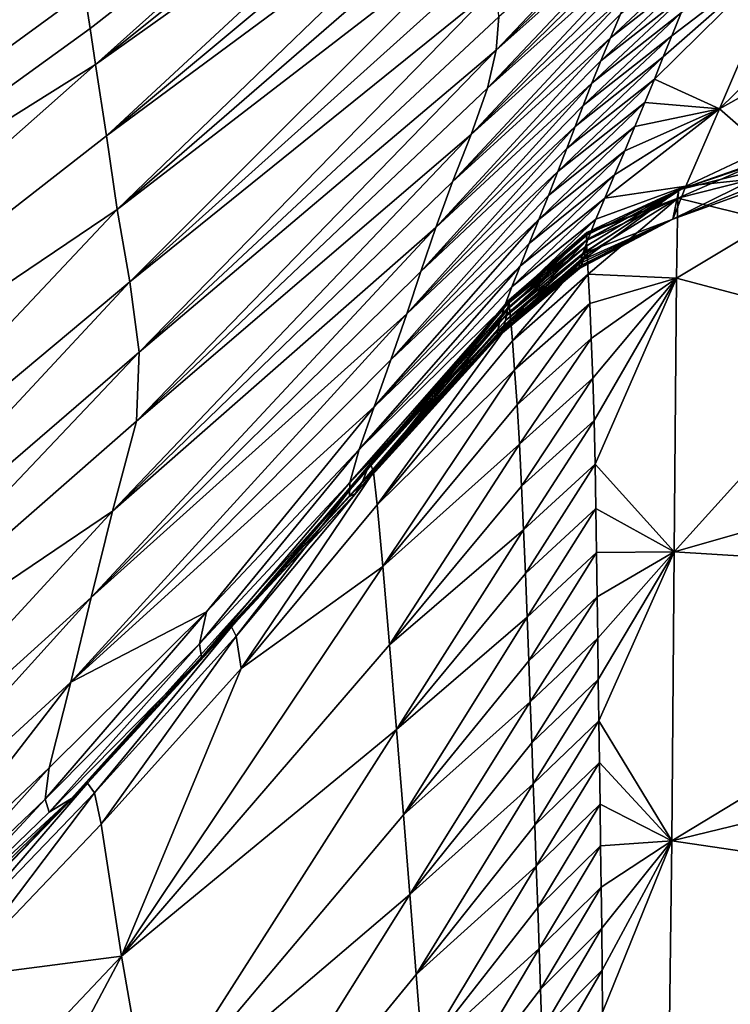
# Model space of a CAD drawing. Units: metres. Extents: x -9.07 to -3.53, y -3.12 to 2.83.
# Drawn here: x -5.65 to -5.57, y -1.65 to -1.54 of the extents above; entities that cross this region are included whole.
import ezdxf

# ---------------------------------------------------------------- set-up
doc = ezdxf.new("R2010")
doc.units = ezdxf.units.M
doc.linetypes.add('AUSGEZOGEN', pattern=[0])
doc.layers.add('_59797', color=7, linetype='Continuous')
doc.layers.add('Standard', color=7, linetype='AUSGEZOGEN', lineweight=25)

msp = doc.modelspace()

# ---------------------------------------------------------------- linework, layer by layer
at = {"layer": '_59797', "color": 35, "linetype": 'AUSGEZOGEN', "lineweight": 25}
for points in [[(-5.59869, -1.5061, 0.4), (-5.59671, -1.50432, 0.39923), (-5.64123, -1.53448, 0.38379), (-5.64058, -1.53878, 0.4)], [(-5.59869, -1.5061, 0.4), (-5.63993, -1.54302, 0.4064), (-5.59624, -1.50803, 0.40614), (-5.59669, -1.5045, 0.4)], [(-5.69026, -1.55019, 0.32071), (-5.64549, -1.5065, 0.28821), (-5.69237, -1.53733, 0.28884)], [(-5.69026, -1.55019, 0.32071), (-5.64383, -1.51866, 0.31996), (-5.64549, -1.5065, 0.28821)], [(-5.63993, -1.54302, 0.4064), (-5.59869, -1.5061, 0.4), (-5.64058, -1.53878, 0.4)], [(-5.63993, -1.54302, 0.4064), (-5.59578, -1.51165, 0.41259), (-5.59624, -1.50803, 0.40614)], [(-5.63864, -1.55135, 0.41931), (-5.59578, -1.51165, 0.41259), (-5.63993, -1.54302, 0.4064)], [(-5.59578, -1.51165, 0.41259), (-5.63864, -1.55135, 0.41931), (-5.59533, -1.51525, 0.41904)], [(-5.63864, -1.55135, 0.41931), (-5.59489, -1.519, 0.42568), (-5.59533, -1.51525, 0.41904)], [(-5.69026, -1.55019, 0.32071), (-5.64249, -1.52638, 0.35199), (-5.64383, -1.51866, 0.31996)], [(-5.6374, -1.56, 0.43258), (-5.59489, -1.519, 0.42568), (-5.63864, -1.55135, 0.41931)], [(-5.59489, -1.519, 0.42568), (-5.6374, -1.56, 0.43258), (-5.59447, -1.52278, 0.43231)], [(-5.572, -1.51929, 0.46117), (-5.59293, -1.54134, 0.4644), (-5.57235, -1.52132, 0.46429)], [(-5.59293, -1.54134, 0.4644), (-5.572, -1.51929, 0.46117), (-5.59264, -1.53742, 0.45817)], [(-5.59293, -1.54134, 0.4644), (-5.5729, -1.52351, 0.46739), (-5.57235, -1.52132, 0.46429)], [(-5.6374, -1.56, 0.43258), (-5.59397, -1.52653, 0.43896), (-5.59447, -1.52278, 0.43231)], [(-5.5729, -1.52351, 0.46739), (-5.59396, -1.54576, 0.47058), (-5.57366, -1.52587, 0.47047)], [(-5.59396, -1.54576, 0.47058), (-5.5729, -1.52351, 0.46739), (-5.59293, -1.54134, 0.4644)], [(-5.64249, -1.52638, 0.35199), (-5.73273, -1.60117, 0.38552), (-5.64123, -1.53448, 0.38379)], [(-5.69026, -1.55019, 0.32071), (-5.73273, -1.60117, 0.38552), (-5.64249, -1.52638, 0.35199)], [(-5.63592, -1.56851, 0.44593), (-5.59397, -1.52653, 0.43896), (-5.6374, -1.56, 0.43258)], [(-5.59397, -1.52653, 0.43896), (-5.63592, -1.56851, 0.44593), (-5.59337, -1.53022, 0.44565)], [(-5.59396, -1.54576, 0.47058), (-5.57471, -1.52859, 0.47374), (-5.57366, -1.52587, 0.47047)], [(-5.55856, -1.52912, 0.49026), (-5.56675, -1.5482, 0.51139), (-5.54494, -1.52685, 0.49303)], [(-5.54862, -1.53808, 0.50561), (-5.54494, -1.52685, 0.49303), (-5.56675, -1.5482, 0.51139)], [(-5.57471, -1.52859, 0.47374), (-5.59589, -1.5512, 0.47712), (-5.5759, -1.53143, 0.47699)], [(-5.59589, -1.5512, 0.47712), (-5.57471, -1.52859, 0.47374), (-5.59396, -1.54576, 0.47058)], [(-5.57954, -1.53987, 0.48672), (-5.56891, -1.53157, 0.48648), (-5.56766, -1.52877, 0.48324)], [(-5.57954, -1.53987, 0.48672), (-5.56766, -1.52877, 0.48324), (-5.57837, -1.53711, 0.48347)], [(-5.55856, -1.52912, 0.49026), (-5.57438, -1.54472, 0.50235), (-5.56675, -1.5482, 0.51139)], [(-5.57438, -1.54472, 0.50235), (-5.55856, -1.52912, 0.49026), (-5.57333, -1.54212, 0.49935)], [(-5.57333, -1.54212, 0.49935), (-5.55856, -1.52912, 0.49026), (-5.57232, -1.53963, 0.49633)], [(-5.57232, -1.53963, 0.49633), (-5.55856, -1.52912, 0.49026), (-5.57123, -1.53696, 0.49303)], [(-5.63592, -1.56851, 0.44593), (-5.59287, -1.53374, 0.45193), (-5.59337, -1.53022, 0.44565)], [(-5.59589, -1.5512, 0.47712), (-5.57715, -1.53429, 0.48023), (-5.5759, -1.53143, 0.47699)], [(-5.58066, -1.54256, 0.48999), (-5.5701, -1.53429, 0.48975), (-5.56891, -1.53157, 0.48648)], [(-5.58066, -1.54256, 0.48999), (-5.56891, -1.53157, 0.48648), (-5.57954, -1.53987, 0.48672)], [(-5.73273, -1.60117, 0.38552), (-5.68863, -1.57354, 0.4), (-5.64058, -1.53878, 0.4), (-5.64123, -1.53448, 0.38379)], [(-5.63484, -1.57675, 0.45844), (-5.59287, -1.53374, 0.45193), (-5.63592, -1.56851, 0.44593)], [(-5.59287, -1.53374, 0.45193), (-5.63484, -1.57675, 0.45844), (-5.59264, -1.53742, 0.45817)], [(-5.57715, -1.53429, 0.48023), (-5.59805, -1.55676, 0.48363), (-5.57837, -1.53711, 0.48347)], [(-5.59805, -1.55676, 0.48363), (-5.57715, -1.53429, 0.48023), (-5.59589, -1.5512, 0.47712)], [(-5.58171, -1.5452, 0.49328), (-5.57123, -1.53696, 0.49303), (-5.5701, -1.53429, 0.48975)], [(-5.58171, -1.5452, 0.49328), (-5.5701, -1.53429, 0.48975), (-5.58066, -1.54256, 0.48999)], [(-5.63484, -1.57675, 0.45844), (-5.59293, -1.54134, 0.4644), (-5.59264, -1.53742, 0.45817)], [(-5.59805, -1.55676, 0.48363), (-5.57954, -1.53987, 0.48672), (-5.57837, -1.53711, 0.48347)], [(-5.58273, -1.54783, 0.49659), (-5.57232, -1.53963, 0.49633), (-5.57123, -1.53696, 0.49303)], [(-5.58273, -1.54783, 0.49659), (-5.57123, -1.53696, 0.49303), (-5.58171, -1.5452, 0.49328)], [(-5.56675, -1.5482, 0.51139), (-5.56139, -1.55288, 0.51933), (-5.54862, -1.53808, 0.50561)], [(-5.68863, -1.57354, 0.4), (-5.63993, -1.54302, 0.4064), (-5.64058, -1.53878, 0.4)], [(-5.57954, -1.53987, 0.48672), (-5.60003, -1.56211, 0.49018), (-5.58066, -1.54256, 0.48999)], [(-5.60003, -1.56211, 0.49018), (-5.57954, -1.53987, 0.48672), (-5.59805, -1.55676, 0.48363)], [(-5.58367, -1.55029, 0.49961), (-5.57333, -1.54212, 0.49935), (-5.57232, -1.53963, 0.49633)], [(-5.58367, -1.55029, 0.49961), (-5.57232, -1.53963, 0.49633), (-5.58273, -1.54783, 0.49659)], [(-5.59293, -1.54134, 0.4644), (-5.63512, -1.58485, 0.47089), (-5.59396, -1.54576, 0.47058)], [(-5.63512, -1.58485, 0.47089), (-5.59293, -1.54134, 0.4644), (-5.63484, -1.57675, 0.45844)], [(-5.60003, -1.56211, 0.49018), (-5.58171, -1.5452, 0.49328), (-5.58066, -1.54256, 0.48999)], [(-5.58466, -1.55286, 0.50263), (-5.57438, -1.54472, 0.50235), (-5.57333, -1.54212, 0.49935)], [(-5.58466, -1.55286, 0.50263), (-5.57333, -1.54212, 0.49935), (-5.58367, -1.55029, 0.49961)], [(-5.72902, -1.62184, 0.42008), (-5.63993, -1.54302, 0.4064), (-5.68863, -1.57354, 0.4), (-5.7319, -1.6058, 0.4)], [(-5.63993, -1.54302, 0.4064), (-5.72902, -1.62184, 0.42008), (-5.63864, -1.55135, 0.41931)], [(-5.58571, -1.55556, 0.50563), (-5.5755, -1.54746, 0.50534), (-5.57438, -1.54472, 0.50235)], [(-5.58571, -1.55556, 0.50563), (-5.57438, -1.54472, 0.50235), (-5.58466, -1.55286, 0.50263)], [(-5.5755, -1.54746, 0.50534), (-5.56675, -1.5482, 0.51139), (-5.57438, -1.54472, 0.50235)], [(-5.63512, -1.58485, 0.47089), (-5.59589, -1.5512, 0.47712), (-5.59396, -1.54576, 0.47058)], [(-5.58171, -1.5452, 0.49328), (-5.60178, -1.56729, 0.4968), (-5.58273, -1.54783, 0.49659)], [(-5.60178, -1.56729, 0.4968), (-5.58171, -1.5452, 0.49328), (-5.60003, -1.56211, 0.49018)], [(-5.60178, -1.56729, 0.4968), (-5.58367, -1.55029, 0.49961), (-5.58273, -1.54783, 0.49659)], [(-5.5868, -1.55835, 0.5086), (-5.57666, -1.55027, 0.50831), (-5.5755, -1.54746, 0.50534)], [(-5.5868, -1.55835, 0.5086), (-5.5755, -1.54746, 0.50534), (-5.58571, -1.55556, 0.50563)], [(-5.56675, -1.5482, 0.51139), (-5.5802, -1.55867, 0.51707), (-5.5707, -1.55726, 0.52187)], [(-5.5802, -1.55867, 0.51707), (-5.56675, -1.5482, 0.51139), (-5.57905, -1.55596, 0.51417)], [(-5.57905, -1.55596, 0.51417), (-5.56675, -1.5482, 0.51139), (-5.57786, -1.55313, 0.51125)], [(-5.57786, -1.55313, 0.51125), (-5.56675, -1.5482, 0.51139), (-5.57666, -1.55027, 0.50831)], [(-5.57666, -1.55027, 0.50831), (-5.56675, -1.5482, 0.51139), (-5.5755, -1.54746, 0.50534)], [(-5.56675, -1.5482, 0.51139), (-5.5707, -1.55726, 0.52187), (-5.56139, -1.55288, 0.51933)], [(-5.58367, -1.55029, 0.49961), (-5.60343, -1.57224, 0.50284), (-5.58466, -1.55286, 0.50263)], [(-5.60343, -1.57224, 0.50284), (-5.58367, -1.55029, 0.49961), (-5.60178, -1.56729, 0.4968)], [(-5.58792, -1.56118, 0.51155), (-5.57786, -1.55313, 0.51125), (-5.57666, -1.55027, 0.50831)], [(-5.58792, -1.56118, 0.51155), (-5.57666, -1.55027, 0.50831), (-5.5868, -1.55835, 0.5086)], [(-5.55047, -1.55067, 0.55798), (-5.55174, -1.55276, 0.54394), (-5.5715, -1.55771, 0.55503)], [(-5.561, -1.55404, 0.55931), (-5.55047, -1.55067, 0.55798), (-5.5715, -1.55771, 0.55503)], [(-5.72902, -1.62184, 0.42008), (-5.6374, -1.56, 0.43258), (-5.63864, -1.55135, 0.41931)], [(-5.59589, -1.5512, 0.47712), (-5.63796, -1.5954, 0.48403), (-5.59805, -1.55676, 0.48363)], [(-5.63796, -1.5954, 0.48403), (-5.59589, -1.5512, 0.47712), (-5.63512, -1.58485, 0.47089)], [(-5.60343, -1.57224, 0.50284), (-5.58571, -1.55556, 0.50563), (-5.58466, -1.55286, 0.50263)], [(-5.57221, -1.56115, 0.53284), (-5.5715, -1.55771, 0.55503), (-5.55174, -1.55276, 0.54394)], [(-5.57221, -1.56115, 0.53284), (-5.55174, -1.55276, 0.54394), (-5.56277, -1.55776, 0.53208)], [(-5.5626, -1.55643, 0.52565), (-5.56139, -1.55288, 0.51933), (-5.5707, -1.55726, 0.52187)], [(-5.58905, -1.56398, 0.51447), (-5.57905, -1.55596, 0.51417), (-5.57786, -1.55313, 0.51125)], [(-5.58905, -1.56398, 0.51447), (-5.57786, -1.55313, 0.51125), (-5.58792, -1.56118, 0.51155)], [(-5.5715, -1.55771, 0.55503), (-5.57164, -1.55867, 0.56604), (-5.561, -1.55404, 0.55931)], [(-5.56083, -1.55596, 0.56611), (-5.561, -1.55404, 0.55931), (-5.57164, -1.55867, 0.56604)], [(-5.58571, -1.55556, 0.50563), (-5.6053, -1.57763, 0.5088), (-5.5868, -1.55835, 0.5086)], [(-5.6053, -1.57763, 0.5088), (-5.58571, -1.55556, 0.50563), (-5.60343, -1.57224, 0.50284)], [(-5.59013, -1.56666, 0.51737), (-5.5802, -1.55867, 0.51707), (-5.57905, -1.55596, 0.51417)], [(-5.59013, -1.56666, 0.51737), (-5.57905, -1.55596, 0.51417), (-5.58905, -1.56398, 0.51447)], [(-5.5707, -1.55726, 0.52187), (-5.57221, -1.56115, 0.53284), (-5.5626, -1.55643, 0.52565)], [(-5.56277, -1.55776, 0.53208), (-5.5626, -1.55643, 0.52565), (-5.57221, -1.56115, 0.53284)], [(-5.56064, -1.56137, 0.57258), (-5.56083, -1.55596, 0.56611), (-5.57164, -1.55867, 0.56604)], [(-5.63796, -1.5954, 0.48403), (-5.60003, -1.56211, 0.49018), (-5.59805, -1.55676, 0.48363)], [(-5.5707, -1.55726, 0.52187), (-5.58279, -1.56518, 0.52669), (-5.57221, -1.56115, 0.53284)], [(-5.58279, -1.56518, 0.52669), (-5.5707, -1.55726, 0.52187), (-5.58216, -1.56344, 0.52331)], [(-5.57221, -1.56115, 0.53284), (-5.58268, -1.56588, 0.54408), (-5.5715, -1.55771, 0.55503)], [(-5.58248, -1.56506, 0.54758), (-5.5715, -1.55771, 0.55503), (-5.58268, -1.56588, 0.54408)], [(-5.58237, -1.56431, 0.55065), (-5.5715, -1.55771, 0.55503), (-5.58248, -1.56506, 0.54758)], [(-5.5823, -1.56361, 0.55373), (-5.5715, -1.55771, 0.55503), (-5.58237, -1.56431, 0.55065)], [(-5.5715, -1.55771, 0.55503), (-5.58231, -1.56272, 0.55996), (-5.57164, -1.55867, 0.56604)], [(-5.58231, -1.56272, 0.55996), (-5.5715, -1.55771, 0.55503), (-5.58229, -1.56303, 0.55684)], [(-5.58229, -1.56303, 0.55684), (-5.5715, -1.55771, 0.55503), (-5.5823, -1.56361, 0.55373)], [(-5.58216, -1.56344, 0.52331), (-5.5707, -1.55726, 0.52187), (-5.58123, -1.56113, 0.51999)], [(-5.58123, -1.56113, 0.51999), (-5.5707, -1.55726, 0.52187), (-5.5802, -1.55867, 0.51707)], [(-5.6053, -1.57763, 0.5088), (-5.58792, -1.56118, 0.51155), (-5.5868, -1.55835, 0.5086)], [(-5.59109, -1.56909, 0.52028), (-5.58123, -1.56113, 0.51999), (-5.5802, -1.55867, 0.51707)], [(-5.59109, -1.56909, 0.52028), (-5.5802, -1.55867, 0.51707), (-5.59013, -1.56666, 0.51737)], [(-5.58233, -1.56365, 0.56625), (-5.57164, -1.55867, 0.56604), (-5.58234, -1.56286, 0.5631)], [(-5.58234, -1.56286, 0.5631), (-5.57164, -1.55867, 0.56604), (-5.58231, -1.56272, 0.55996)], [(-5.58226, -1.56525, 0.56939), (-5.57164, -1.55867, 0.56604), (-5.58233, -1.56365, 0.56625)], [(-5.58213, -1.56761, 0.57249), (-5.57164, -1.55867, 0.56604), (-5.58226, -1.56525, 0.56939)], [(-5.57164, -1.55867, 0.56604), (-5.58213, -1.56761, 0.57249), (-5.57179, -1.56806, 0.57663)], [(-5.57164, -1.55867, 0.56604), (-5.57179, -1.56806, 0.57663), (-5.56064, -1.56137, 0.57258)], [(-5.6374, -1.56, 0.43258), (-5.72902, -1.62184, 0.42008), (-5.68059, -1.60582, 0.44636)], [(-5.6374, -1.56, 0.43258), (-5.68059, -1.60582, 0.44636), (-5.63592, -1.56851, 0.44593)], [(-5.58792, -1.56118, 0.51155), (-5.60726, -1.58314, 0.51469), (-5.58905, -1.56398, 0.51447)], [(-5.60726, -1.58314, 0.51469), (-5.58792, -1.56118, 0.51155), (-5.6053, -1.57763, 0.5088)], [(-5.59195, -1.57139, 0.5236), (-5.58216, -1.56344, 0.52331), (-5.58123, -1.56113, 0.51999)], [(-5.59195, -1.57139, 0.5236), (-5.58123, -1.56113, 0.51999), (-5.59109, -1.56909, 0.52028)], [(-5.58325, -1.5669, 0.53358), (-5.57221, -1.56115, 0.53284), (-5.58314, -1.56633, 0.53012)], [(-5.58315, -1.56693, 0.53707), (-5.57221, -1.56115, 0.53284), (-5.58325, -1.5669, 0.53358)], [(-5.58293, -1.56655, 0.54057), (-5.57221, -1.56115, 0.53284), (-5.58315, -1.56693, 0.53707)], [(-5.58314, -1.56633, 0.53012), (-5.57221, -1.56115, 0.53284), (-5.58279, -1.56518, 0.52669)], [(-5.58268, -1.56588, 0.54408), (-5.57221, -1.56115, 0.53284), (-5.58293, -1.56655, 0.54057)], [(-5.60003, -1.56211, 0.49018), (-5.64045, -1.6055, 0.49729), (-5.60178, -1.56729, 0.4968)], [(-5.64045, -1.6055, 0.49729), (-5.60003, -1.56211, 0.49018), (-5.63796, -1.5954, 0.48403)], [(-5.56064, -1.56137, 0.57258), (-5.57179, -1.56806, 0.57663), (-5.54858, -1.5742, 0.58249)], [(-5.59251, -1.57312, 0.52697), (-5.58279, -1.56518, 0.52669), (-5.58216, -1.56344, 0.52331)], [(-5.59251, -1.57312, 0.52697), (-5.58216, -1.56344, 0.52331), (-5.59195, -1.57139, 0.5236)], [(-5.59147, -1.57064, 0.56027), (-5.58229, -1.56303, 0.55684), (-5.5915, -1.57097, 0.55712)], [(-5.5915, -1.57097, 0.55712), (-5.58229, -1.56303, 0.55684), (-5.5823, -1.56361, 0.55373)], [(-5.59147, -1.57064, 0.56027), (-5.58231, -1.56272, 0.55996), (-5.58229, -1.56303, 0.55684)], [(-5.59144, -1.57075, 0.56343), (-5.58231, -1.56272, 0.55996), (-5.59147, -1.57064, 0.56027)], [(-5.59144, -1.57075, 0.56343), (-5.58234, -1.56286, 0.5631), (-5.58231, -1.56272, 0.55996)], [(-5.59137, -1.57152, 0.5666), (-5.58234, -1.56286, 0.5631), (-5.59144, -1.57075, 0.56343)], [(-5.59137, -1.57152, 0.5666), (-5.58233, -1.56365, 0.56625), (-5.58234, -1.56286, 0.5631)], [(-5.60726, -1.58314, 0.51469), (-5.59013, -1.56666, 0.51737), (-5.58905, -1.56398, 0.51447)], [(-5.59157, -1.57156, 0.55401), (-5.58237, -1.56431, 0.55065), (-5.59168, -1.57227, 0.55091)], [(-5.59168, -1.57227, 0.55091), (-5.58237, -1.56431, 0.55065), (-5.58248, -1.56506, 0.54758)], [(-5.59157, -1.57156, 0.55401), (-5.5823, -1.56361, 0.55373), (-5.58237, -1.56431, 0.55065)], [(-5.5915, -1.57097, 0.55712), (-5.5823, -1.56361, 0.55373), (-5.59157, -1.57156, 0.55401)], [(-5.59123, -1.57309, 0.56977), (-5.58233, -1.56365, 0.56625), (-5.59137, -1.57152, 0.5666)], [(-5.59123, -1.57309, 0.56977), (-5.58226, -1.56525, 0.56939), (-5.58233, -1.56365, 0.56625)], [(-5.5928, -1.57427, 0.53039), (-5.58314, -1.56633, 0.53012), (-5.58279, -1.56518, 0.52669)], [(-5.5928, -1.57427, 0.53039), (-5.58279, -1.56518, 0.52669), (-5.59251, -1.57312, 0.52697)], [(-5.59185, -1.57303, 0.54784), (-5.58248, -1.56506, 0.54758), (-5.58268, -1.56588, 0.54408)], [(-5.59168, -1.57227, 0.55091), (-5.58248, -1.56506, 0.54758), (-5.59185, -1.57303, 0.54784)], [(-5.59104, -1.57543, 0.57291), (-5.58226, -1.56525, 0.56939), (-5.59123, -1.57309, 0.56977)], [(-5.59104, -1.57543, 0.57291), (-5.58213, -1.56761, 0.57249), (-5.58226, -1.56525, 0.56939)], [(-5.59013, -1.56666, 0.51737), (-5.609, -1.58814, 0.52057), (-5.59109, -1.56909, 0.52028)], [(-5.609, -1.58814, 0.52057), (-5.59013, -1.56666, 0.51737), (-5.60726, -1.58314, 0.51469)], [(-5.59284, -1.57484, 0.53384), (-5.58325, -1.5669, 0.53358), (-5.58314, -1.56633, 0.53012)], [(-5.59284, -1.57484, 0.53384), (-5.58314, -1.56633, 0.53012), (-5.5928, -1.57427, 0.53039)], [(-5.59268, -1.57488, 0.53733), (-5.58325, -1.5669, 0.53358), (-5.59284, -1.57484, 0.53384)], [(-5.59268, -1.57488, 0.53733), (-5.58315, -1.56693, 0.53707), (-5.58325, -1.5669, 0.53358)], [(-5.5924, -1.5745, 0.54082), (-5.58315, -1.56693, 0.53707), (-5.59268, -1.57488, 0.53733)], [(-5.5924, -1.5745, 0.54082), (-5.58293, -1.56655, 0.54057), (-5.58315, -1.56693, 0.53707)], [(-5.5921, -1.57384, 0.54433), (-5.58293, -1.56655, 0.54057), (-5.5924, -1.5745, 0.54082)], [(-5.59185, -1.57303, 0.54784), (-5.58268, -1.56588, 0.54408), (-5.5921, -1.57384, 0.54433)], [(-5.5921, -1.57384, 0.54433), (-5.58268, -1.56588, 0.54408), (-5.58293, -1.56655, 0.54057)], [(-5.64045, -1.6055, 0.49729), (-5.60343, -1.57224, 0.50284), (-5.60178, -1.56729, 0.4968)], [(-5.59078, -1.57883, 0.57633), (-5.58213, -1.56761, 0.57249), (-5.59104, -1.57543, 0.57291)], [(-5.59078, -1.57883, 0.57633), (-5.58196, -1.57104, 0.57588), (-5.58213, -1.56761, 0.57249)], [(-5.58196, -1.57104, 0.57588), (-5.57179, -1.56806, 0.57663), (-5.58213, -1.56761, 0.57249)], [(-5.58178, -1.57515, 0.57915), (-5.57179, -1.56806, 0.57663), (-5.58196, -1.57104, 0.57588)], [(-5.58161, -1.57978, 0.58228), (-5.57179, -1.56806, 0.57663), (-5.58178, -1.57515, 0.57915)], [(-5.58146, -1.58476, 0.58533), (-5.57179, -1.56806, 0.57663), (-5.58161, -1.57978, 0.58228)], [(-5.58134, -1.58989, 0.58833), (-5.57179, -1.56806, 0.57663), (-5.58146, -1.58476, 0.58533)], [(-5.57179, -1.56806, 0.57663), (-5.58134, -1.58989, 0.58833), (-5.57204, -1.60017, 0.59603)], [(-5.57179, -1.56806, 0.57663), (-5.57204, -1.60017, 0.59603), (-5.54858, -1.5742, 0.58249)], [(-5.67922, -1.61498, 0.45889), (-5.63592, -1.56851, 0.44593), (-5.68059, -1.60582, 0.44636)], [(-5.67922, -1.61498, 0.45889), (-5.63484, -1.57675, 0.45844), (-5.63592, -1.56851, 0.44593)], [(-5.609, -1.58814, 0.52057), (-5.59195, -1.57139, 0.5236), (-5.59109, -1.56909, 0.52028)], [(-5.59195, -1.57139, 0.5236), (-5.61011, -1.59204, 0.52736), (-5.59251, -1.57312, 0.52697)], [(-5.61011, -1.59204, 0.52736), (-5.59195, -1.57139, 0.5236), (-5.609, -1.58814, 0.52057)], [(-5.60809, -1.59054, 0.5546), (-5.5915, -1.57097, 0.55712), (-5.59157, -1.57156, 0.55401)], [(-5.6077, -1.5898, 0.56083), (-5.5915, -1.57097, 0.55712), (-5.60809, -1.59054, 0.5546)], [(-5.59168, -1.57227, 0.55091), (-5.60809, -1.59054, 0.5546), (-5.59157, -1.57156, 0.55401)], [(-5.5915, -1.57097, 0.55712), (-5.6077, -1.5898, 0.56083), (-5.59147, -1.57064, 0.56027)], [(-5.6077, -1.5898, 0.56083), (-5.59144, -1.57075, 0.56343), (-5.59147, -1.57064, 0.56027)], [(-5.60735, -1.59081, 0.56707), (-5.59144, -1.57075, 0.56343), (-5.6077, -1.5898, 0.56083)], [(-5.59144, -1.57075, 0.56343), (-5.60735, -1.59081, 0.56707), (-5.59137, -1.57152, 0.5666)], [(-5.60735, -1.59081, 0.56707), (-5.59123, -1.57309, 0.56977), (-5.59137, -1.57152, 0.5666)], [(-5.59049, -1.58292, 0.57963), (-5.58196, -1.57104, 0.57588), (-5.59078, -1.57883, 0.57633)], [(-5.59049, -1.58292, 0.57963), (-5.58178, -1.57515, 0.57915), (-5.58196, -1.57104, 0.57588)], [(-5.60343, -1.57224, 0.50284), (-5.64284, -1.61544, 0.50935), (-5.6053, -1.57763, 0.5088)], [(-5.64284, -1.61544, 0.50935), (-5.60343, -1.57224, 0.50284), (-5.64045, -1.6055, 0.49729)], [(-5.60863, -1.5919, 0.54842), (-5.59168, -1.57227, 0.55091), (-5.59185, -1.57303, 0.54784)], [(-5.60809, -1.59054, 0.5546), (-5.59168, -1.57227, 0.55091), (-5.60863, -1.5919, 0.54842)], [(-5.61011, -1.59204, 0.52736), (-5.5928, -1.57427, 0.53039), (-5.59251, -1.57312, 0.52697)], [(-5.60946, -1.59333, 0.54136), (-5.5921, -1.57384, 0.54433), (-5.5924, -1.5745, 0.54082)], [(-5.60863, -1.5919, 0.54842), (-5.5921, -1.57384, 0.54433), (-5.60946, -1.59333, 0.54136)], [(-5.5921, -1.57384, 0.54433), (-5.60863, -1.5919, 0.54842), (-5.59185, -1.57303, 0.54784)], [(-5.6069, -1.59466, 0.57324), (-5.59123, -1.57309, 0.56977), (-5.60735, -1.59081, 0.56707)], [(-5.59123, -1.57309, 0.56977), (-5.6069, -1.59466, 0.57324), (-5.59104, -1.57543, 0.57291)], [(-5.5928, -1.57427, 0.53039), (-5.61016, -1.59367, 0.53432), (-5.59284, -1.57484, 0.53384)], [(-5.61016, -1.59367, 0.53432), (-5.5928, -1.57427, 0.53039), (-5.61011, -1.59204, 0.52736)], [(-5.61016, -1.59367, 0.53432), (-5.59268, -1.57488, 0.53733), (-5.59284, -1.57484, 0.53384)], [(-5.60946, -1.59333, 0.54136), (-5.59268, -1.57488, 0.53733), (-5.61016, -1.59367, 0.53432)], [(-5.59268, -1.57488, 0.53733), (-5.60946, -1.59333, 0.54136), (-5.5924, -1.5745, 0.54082)], [(-5.54767, -1.59318, 0.59352), (-5.54858, -1.5742, 0.58249), (-5.57204, -1.60017, 0.59603)], [(-5.6069, -1.59466, 0.57324), (-5.59078, -1.57883, 0.57633), (-5.59104, -1.57543, 0.57291)], [(-5.59022, -1.58752, 0.58278), (-5.58178, -1.57515, 0.57915), (-5.59049, -1.58292, 0.57963)], [(-5.59022, -1.58752, 0.58278), (-5.58161, -1.57978, 0.58228), (-5.58178, -1.57515, 0.57915)], [(-5.67846, -1.62275, 0.47141), (-5.63484, -1.57675, 0.45844), (-5.67922, -1.61498, 0.45889)], [(-5.67846, -1.62275, 0.47141), (-5.63512, -1.58485, 0.47089), (-5.63484, -1.57675, 0.45844)], [(-5.64284, -1.61544, 0.50935), (-5.60726, -1.58314, 0.51469), (-5.6053, -1.57763, 0.5088)], [(-5.60625, -1.60188, 0.57985), (-5.59078, -1.57883, 0.57633), (-5.6069, -1.59466, 0.57324)], [(-5.59078, -1.57883, 0.57633), (-5.60625, -1.60188, 0.57985), (-5.59049, -1.58292, 0.57963)], [(-5.58995, -1.59246, 0.58584), (-5.58161, -1.57978, 0.58228), (-5.59022, -1.58752, 0.58278)], [(-5.58995, -1.59246, 0.58584), (-5.58146, -1.58476, 0.58533), (-5.58161, -1.57978, 0.58228)], [(-5.60625, -1.60188, 0.57985), (-5.59022, -1.58752, 0.58278), (-5.59049, -1.58292, 0.57963)], [(-5.60726, -1.58314, 0.51469), (-5.64284, -1.61544, 0.50935), (-5.62694, -1.60718, 0.52088)], [(-5.60726, -1.58314, 0.51469), (-5.62694, -1.60718, 0.52088), (-5.609, -1.58814, 0.52057)], [(-5.67846, -1.62275, 0.47141), (-5.63796, -1.5954, 0.48403), (-5.63512, -1.58485, 0.47089)], [(-5.58972, -1.59756, 0.58885), (-5.58146, -1.58476, 0.58533), (-5.58995, -1.59246, 0.58584)], [(-5.58972, -1.59756, 0.58885), (-5.58134, -1.58989, 0.58833), (-5.58146, -1.58476, 0.58533)], [(-5.60547, -1.61108, 0.58605), (-5.59022, -1.58752, 0.58278), (-5.60625, -1.60188, 0.57985)], [(-5.59022, -1.58752, 0.58278), (-5.60547, -1.61108, 0.58605), (-5.58995, -1.59246, 0.58584)], [(-5.62774, -1.61096, 0.52775), (-5.61011, -1.59204, 0.52736), (-5.609, -1.58814, 0.52057)], [(-5.62774, -1.61096, 0.52775), (-5.609, -1.58814, 0.52057), (-5.62694, -1.60718, 0.52088)], [(-5.62343, -1.61004, 0.56751), (-5.6077, -1.5898, 0.56083), (-5.62401, -1.60894, 0.56134)], [(-5.60809, -1.59054, 0.5546), (-5.62401, -1.60894, 0.56134), (-5.6077, -1.5898, 0.56083)], [(-5.62343, -1.61004, 0.56751), (-5.60735, -1.59081, 0.56707), (-5.6077, -1.5898, 0.56083)], [(-5.5895, -1.60268, 0.59183), (-5.58134, -1.58989, 0.58833), (-5.58972, -1.59756, 0.58885)], [(-5.5895, -1.60268, 0.59183), (-5.58125, -1.59506, 0.59131), (-5.58134, -1.58989, 0.58833)], [(-5.58125, -1.59506, 0.59131), (-5.57204, -1.60017, 0.59603), (-5.58134, -1.58989, 0.58833)], [(-5.64278, -1.62907, 0.54948), (-5.60809, -1.59054, 0.5546), (-5.60863, -1.5919, 0.54842)], [(-5.60809, -1.59054, 0.5546), (-5.64278, -1.62907, 0.54948), (-5.62401, -1.60894, 0.56134)], [(-5.62284, -1.61382, 0.57359), (-5.60735, -1.59081, 0.56707), (-5.62343, -1.61004, 0.56751)], [(-5.62284, -1.61382, 0.57359), (-5.6069, -1.59466, 0.57324), (-5.60735, -1.59081, 0.56707)], [(-5.60946, -1.59333, 0.54136), (-5.64278, -1.62907, 0.54948), (-5.60863, -1.5919, 0.54842)], [(-5.62751, -1.61253, 0.53479), (-5.61011, -1.59204, 0.52736), (-5.62774, -1.61096, 0.52775)], [(-5.62751, -1.61253, 0.53479), (-5.61016, -1.59367, 0.53432), (-5.61011, -1.59204, 0.52736)], [(-5.62751, -1.61253, 0.53479), (-5.64278, -1.62907, 0.54948), (-5.60946, -1.59333, 0.54136)], [(-5.62751, -1.61253, 0.53479), (-5.60946, -1.59333, 0.54136), (-5.61016, -1.59367, 0.53432)], [(-5.60547, -1.61108, 0.58605), (-5.58972, -1.59756, 0.58885), (-5.58995, -1.59246, 0.58584)], [(-5.57204, -1.60017, 0.59603), (-5.52157, -1.60327, 0.60083), (-5.54767, -1.59318, 0.59352)], [(-5.62284, -1.61382, 0.57359), (-5.60625, -1.60188, 0.57985), (-5.6069, -1.59466, 0.57324)], [(-5.68127, -1.64246, 0.498), (-5.63796, -1.5954, 0.48403), (-5.67846, -1.62275, 0.47141)], [(-5.63796, -1.5954, 0.48403), (-5.68127, -1.64246, 0.498), (-5.64045, -1.6055, 0.49729)], [(-5.5893, -1.60781, 0.5948), (-5.58125, -1.59506, 0.59131), (-5.5895, -1.60268, 0.59183)], [(-5.5893, -1.60781, 0.5948), (-5.58117, -1.60024, 0.59427), (-5.58125, -1.59506, 0.59131)], [(-5.58117, -1.60024, 0.59427), (-5.57204, -1.60017, 0.59603), (-5.58125, -1.59506, 0.59131)], [(-5.60464, -1.62098, 0.59206), (-5.58972, -1.59756, 0.58885), (-5.60547, -1.61108, 0.58605)], [(-5.58972, -1.59756, 0.58885), (-5.60464, -1.62098, 0.59206), (-5.5895, -1.60268, 0.59183)], [(-5.58912, -1.61295, 0.59774), (-5.58117, -1.60024, 0.59427), (-5.5893, -1.60781, 0.5948)], [(-5.58912, -1.61295, 0.59774), (-5.58109, -1.60543, 0.5972), (-5.58117, -1.60024, 0.59427)], [(-5.58109, -1.60543, 0.5972), (-5.57204, -1.60017, 0.59603), (-5.58117, -1.60024, 0.59427)], [(-5.58103, -1.61027, 0.59993), (-5.57204, -1.60017, 0.59603), (-5.58109, -1.60543, 0.5972)], [(-5.58096, -1.61512, 0.60264), (-5.57204, -1.60017, 0.59603), (-5.58103, -1.61027, 0.59993)], [(-5.58089, -1.61998, 0.60536), (-5.57204, -1.60017, 0.59603), (-5.58096, -1.61512, 0.60264)], [(-5.57204, -1.60017, 0.59603), (-5.58089, -1.61998, 0.60536), (-5.57233, -1.63405, 0.61501)], [(-5.57204, -1.60017, 0.59603), (-5.57233, -1.63405, 0.61501), (-5.52157, -1.60327, 0.60083)], [(-5.60625, -1.60188, 0.57985), (-5.63688, -1.64757, 0.58675), (-5.60547, -1.61108, 0.58605)], [(-5.62284, -1.61382, 0.57359), (-5.63688, -1.64757, 0.58675), (-5.60625, -1.60188, 0.57985)], [(-5.60464, -1.62098, 0.59206), (-5.5893, -1.60781, 0.5948), (-5.5895, -1.60268, 0.59183)], [(-5.51984, -1.62129, 0.61117), (-5.52157, -1.60327, 0.60083), (-5.57233, -1.63405, 0.61501)], [(-5.6825, -1.65194, 0.51015), (-5.64284, -1.61544, 0.50935), (-5.64045, -1.6055, 0.49729)], [(-5.6825, -1.65194, 0.51015), (-5.64045, -1.6055, 0.49729), (-5.68127, -1.64246, 0.498)], [(-5.58894, -1.61775, 0.60046), (-5.58109, -1.60543, 0.5972), (-5.58912, -1.61295, 0.59774)], [(-5.58894, -1.61775, 0.60046), (-5.58103, -1.61027, 0.59993), (-5.58109, -1.60543, 0.5972)], [(-5.64587, -1.62918, 0.52818), (-5.62774, -1.61096, 0.52775), (-5.62694, -1.60718, 0.52088)], [(-5.64587, -1.62918, 0.52818), (-5.62694, -1.60718, 0.52088), (-5.64538, -1.62549, 0.52126)], [(-5.62694, -1.60718, 0.52088), (-5.64284, -1.61544, 0.50935), (-5.64538, -1.62549, 0.52126)], [(-5.60382, -1.63099, 0.59797), (-5.5893, -1.60781, 0.5948), (-5.60464, -1.62098, 0.59206)], [(-5.5893, -1.60781, 0.5948), (-5.60382, -1.63099, 0.59797), (-5.58912, -1.61295, 0.59774)], [(-5.62401, -1.60894, 0.56134), (-5.64278, -1.62907, 0.54948), (-5.64087, -1.6273, 0.56186)], [(-5.64007, -1.62841, 0.56801), (-5.62401, -1.60894, 0.56134), (-5.64087, -1.6273, 0.56186)], [(-5.64007, -1.62841, 0.56801), (-5.62343, -1.61004, 0.56751), (-5.62401, -1.60894, 0.56134)], [(-5.63929, -1.63211, 0.57407), (-5.62343, -1.61004, 0.56751), (-5.64007, -1.62841, 0.56801)], [(-5.63929, -1.63211, 0.57407), (-5.62284, -1.61382, 0.57359), (-5.62343, -1.61004, 0.56751)], [(-5.58876, -1.62256, 0.60318), (-5.58103, -1.61027, 0.59993), (-5.58894, -1.61775, 0.60046)], [(-5.58876, -1.62256, 0.60318), (-5.58096, -1.61512, 0.60264), (-5.58103, -1.61027, 0.59993)], [(-5.64537, -1.6307, 0.53526), (-5.62774, -1.61096, 0.52775), (-5.64587, -1.62918, 0.52818)], [(-5.64537, -1.6307, 0.53526), (-5.62751, -1.61253, 0.53479), (-5.62774, -1.61096, 0.52775)], [(-5.63688, -1.64757, 0.58675), (-5.60464, -1.62098, 0.59206), (-5.60547, -1.61108, 0.58605)], [(-5.64278, -1.62907, 0.54948), (-5.62751, -1.61253, 0.53479), (-5.64537, -1.6307, 0.53526)], [(-5.60382, -1.63099, 0.59797), (-5.58894, -1.61775, 0.60046), (-5.58912, -1.61295, 0.59774)], [(-5.63688, -1.64757, 0.58675), (-5.62284, -1.61382, 0.57359), (-5.63929, -1.63211, 0.57407)], [(-5.6825, -1.65194, 0.51015), (-5.66462, -1.64359, 0.52171), (-5.64284, -1.61544, 0.50935)], [(-5.64284, -1.61544, 0.50935), (-5.66462, -1.64359, 0.52171), (-5.64538, -1.62549, 0.52126)], [(-5.58859, -1.62737, 0.6059), (-5.58096, -1.61512, 0.60264), (-5.58876, -1.62256, 0.60318)], [(-5.58859, -1.62737, 0.6059), (-5.58089, -1.61998, 0.60536), (-5.58096, -1.61512, 0.60264)], [(-5.60306, -1.64034, 0.60343), (-5.58894, -1.61775, 0.60046), (-5.60382, -1.63099, 0.59797)], [(-5.58894, -1.61775, 0.60046), (-5.60306, -1.64034, 0.60343), (-5.58876, -1.62256, 0.60318)], [(-5.58842, -1.6322, 0.60863), (-5.58089, -1.61998, 0.60536), (-5.58859, -1.62737, 0.6059)], [(-5.58842, -1.6322, 0.60863), (-5.58082, -1.62486, 0.60809), (-5.58089, -1.61998, 0.60536)], [(-5.58082, -1.62486, 0.60809), (-5.57233, -1.63405, 0.61501), (-5.58089, -1.61998, 0.60536)], [(-5.63361, -1.66638, 0.59868), (-5.60464, -1.62098, 0.59206), (-5.63688, -1.64757, 0.58675)], [(-5.60464, -1.62098, 0.59206), (-5.63361, -1.66638, 0.59868), (-5.60382, -1.63099, 0.59797)], [(-5.518, -1.64205, 0.62316), (-5.51984, -1.62129, 0.61117), (-5.57233, -1.63405, 0.61501)], [(-5.60306, -1.64034, 0.60343), (-5.58859, -1.62737, 0.6059), (-5.58876, -1.62256, 0.60318)], [(-5.6648, -1.64719, 0.52865), (-5.64587, -1.62918, 0.52818), (-5.64538, -1.62549, 0.52126)], [(-5.6648, -1.64719, 0.52865), (-5.64538, -1.62549, 0.52126), (-5.66462, -1.64359, 0.52171)], [(-5.58824, -1.63703, 0.61138), (-5.58082, -1.62486, 0.60809), (-5.58842, -1.6322, 0.60863)], [(-5.58824, -1.63703, 0.61138), (-5.58075, -1.62974, 0.61084), (-5.58082, -1.62486, 0.60809)], [(-5.58075, -1.62974, 0.61084), (-5.57233, -1.63405, 0.61501), (-5.58082, -1.62486, 0.60809)], [(-5.64278, -1.62907, 0.54948), (-5.65853, -1.64541, 0.56242), (-5.64087, -1.6273, 0.56186)], [(-5.6575, -1.64652, 0.56858), (-5.64087, -1.6273, 0.56186), (-5.65853, -1.64541, 0.56242)], [(-5.6575, -1.64652, 0.56858), (-5.64007, -1.62841, 0.56801), (-5.64087, -1.6273, 0.56186)], [(-5.60232, -1.64972, 0.6089), (-5.58859, -1.62737, 0.6059), (-5.60306, -1.64034, 0.60343)], [(-5.58859, -1.62737, 0.6059), (-5.60232, -1.64972, 0.6089), (-5.58842, -1.6322, 0.60863)], [(-5.64278, -1.62907, 0.54948), (-5.66402, -1.64869, 0.53575), (-5.67909, -1.66498, 0.55055)], [(-5.67909, -1.66498, 0.55055), (-5.65853, -1.64541, 0.56242), (-5.64278, -1.62907, 0.54948)], [(-5.66402, -1.64869, 0.53575), (-5.64587, -1.62918, 0.52818), (-5.6648, -1.64719, 0.52865)], [(-5.66402, -1.64869, 0.53575), (-5.64278, -1.62907, 0.54948), (-5.64537, -1.6307, 0.53526)], [(-5.66402, -1.64869, 0.53575), (-5.64537, -1.6307, 0.53526), (-5.64587, -1.62918, 0.52818)], [(-5.65651, -1.65013, 0.57465), (-5.64007, -1.62841, 0.56801), (-5.6575, -1.64652, 0.56858)], [(-5.65651, -1.65013, 0.57465), (-5.63929, -1.63211, 0.57407), (-5.64007, -1.62841, 0.56801)], [(-5.58807, -1.64186, 0.61414), (-5.58075, -1.62974, 0.61084), (-5.58824, -1.63703, 0.61138)], [(-5.58807, -1.64186, 0.61414), (-5.58068, -1.63462, 0.6136), (-5.58075, -1.62974, 0.61084)], [(-5.58068, -1.63462, 0.6136), (-5.57233, -1.63405, 0.61501), (-5.58075, -1.62974, 0.61084)], [(-5.63361, -1.66638, 0.59868), (-5.60306, -1.64034, 0.60343), (-5.60382, -1.63099, 0.59797)], [(-5.65651, -1.65013, 0.57465), (-5.63688, -1.64757, 0.58675), (-5.63929, -1.63211, 0.57407)], [(-5.60232, -1.64972, 0.6089), (-5.58824, -1.63703, 0.61138), (-5.58842, -1.6322, 0.60863)], [(-5.58791, -1.64667, 0.61689), (-5.58068, -1.63462, 0.6136), (-5.58807, -1.64186, 0.61414)], [(-5.58791, -1.64667, 0.61689), (-5.58062, -1.63947, 0.61635), (-5.58068, -1.63462, 0.6136)], [(-5.58062, -1.63947, 0.61635), (-5.57233, -1.63405, 0.61501), (-5.58068, -1.63462, 0.6136)], [(-5.58055, -1.64431, 0.6191), (-5.57233, -1.63405, 0.61501), (-5.58062, -1.63947, 0.61635)], [(-5.5805, -1.64922, 0.6219), (-5.57233, -1.63405, 0.61501), (-5.58055, -1.64431, 0.6191)], [(-5.58045, -1.65413, 0.6247), (-5.57233, -1.63405, 0.61501), (-5.5805, -1.64922, 0.6219)], [(-5.57233, -1.63405, 0.61501), (-5.58045, -1.65413, 0.6247), (-5.57277, -1.66762, 0.63406)], [(-5.57233, -1.63405, 0.61501), (-5.57277, -1.66762, 0.63406), (-5.518, -1.64205, 0.62316)], [(-5.60157, -1.65914, 0.61443), (-5.58824, -1.63703, 0.61138), (-5.60232, -1.64972, 0.6089)], [(-5.58824, -1.63703, 0.61138), (-5.60157, -1.65914, 0.61443), (-5.58807, -1.64186, 0.61414)], [(-5.58774, -1.65145, 0.61964), (-5.58062, -1.63947, 0.61635), (-5.58791, -1.64667, 0.61689)], [(-5.58774, -1.65145, 0.61964), (-5.58055, -1.64431, 0.6191), (-5.58062, -1.63947, 0.61635)], [(-5.63051, -1.68412, 0.60966), (-5.60306, -1.64034, 0.60343), (-5.63361, -1.66638, 0.59868)], [(-5.60306, -1.64034, 0.60343), (-5.63051, -1.68412, 0.60966), (-5.60232, -1.64972, 0.6089)], [(-5.60157, -1.65914, 0.61443), (-5.58791, -1.64667, 0.61689), (-5.58807, -1.64186, 0.61414)], [(-5.51597, -1.66292, 0.6351), (-5.518, -1.64205, 0.62316), (-5.57277, -1.66762, 0.63406)], [(-5.58758, -1.65631, 0.62244), (-5.58055, -1.64431, 0.6191), (-5.58774, -1.65145, 0.61964)], [(-5.58758, -1.65631, 0.62244), (-5.5805, -1.64922, 0.6219), (-5.58055, -1.64431, 0.6191)], [(-5.63688, -1.64757, 0.58675), (-5.65651, -1.65013, 0.57465), (-5.67009, -1.68265, 0.58801)], [(-5.66506, -1.70048, 0.59997), (-5.63688, -1.64757, 0.58675), (-5.67009, -1.68265, 0.58801)], [(-5.66506, -1.70048, 0.59997), (-5.63361, -1.66638, 0.59868), (-5.63688, -1.64757, 0.58675)], [(-5.60083, -1.66849, 0.61994), (-5.58791, -1.64667, 0.61689), (-5.60157, -1.65914, 0.61443)], [(-5.58791, -1.64667, 0.61689), (-5.60083, -1.66849, 0.61994), (-5.58774, -1.65145, 0.61964)], [(-5.63051, -1.68412, 0.60966), (-5.60157, -1.65914, 0.61443), (-5.60232, -1.64972, 0.6089)], [(-5.58742, -1.66117, 0.62525), (-5.5805, -1.64922, 0.6219), (-5.58758, -1.65631, 0.62244)], [(-5.58742, -1.66117, 0.62525), (-5.58045, -1.65413, 0.6247), (-5.5805, -1.64922, 0.6219)], [(-5.60083, -1.66849, 0.61994), (-5.58758, -1.65631, 0.62244), (-5.58774, -1.65145, 0.61964)]]:
    msp.add_3dface(points, dxfattribs=at)

# ---------------------------------------------------------------- meshes
at = {"layer": 'Standard', "color": 43, "linetype": 'AUSGEZOGEN', "lineweight": 25}
mesh = msp.add_polyface(dxfattribs=at)
corners = [(-6.30017, -1.13003, 0.9064), (-6.29988, -1.13039, 0.90773), (-6.47554, -1.52536, 0.91701), (-6.29938, -1.13031, 0.90904), (-6.29846, -1.13039, 0.91017), (-6.47475, -1.52565, 0.91965), (-6.29739, -1.13001, 0.91122), (-6.53434, -1.04141, 0.99052), (-6.53488, -1.04174, 0.98777), (-6.29968, -1.1292, 0.9036), (-6.30002, -1.12984, 0.90496), (-6.47589, -1.52644, 0.91426), (-6.29594, -1.12984, 0.912), (-6.4736, -1.52725, 0.92188), (-6.29444, -1.12914, 0.91266), (-6.29795, -1.1279, 0.90098), (-6.29888, -1.1288, 0.9022), (-6.47577, -1.52876, 0.91174), (-6.2861, -1.13533, 0.9016), (-6.28683, -1.13482, 0.90046), (-6.64505, -1.94453, 0.92332), (-6.2873, -1.13386, 0.89938), (-6.28531, -1.13562, 0.90425), (-6.2858, -1.1357, 0.90293), (-6.64455, -1.94444, 0.92464), (-6.28501, -1.13468, 0.907), (-6.28526, -1.13537, 0.90568), (-6.64464, -1.94539, 0.92876), (-6.28525, -1.13261, 0.90953), (-6.28527, -1.13386, 0.90837), (-6.64617, -1.94622, 0.93137), (-6.28851, -1.12756, 0.91288), (-6.46951, -1.53559, 0.92383), (-6.47091, -1.53366, 0.92408), (-6.29085, -1.12774, 0.91319), (-6.29259, -1.12882, 0.91297), (-6.47226, -1.53001, 0.92342), (-6.29515, -1.12622, 0.89886), (-6.29655, -1.12741, 0.89977), (-6.47521, -1.53214, 0.90976), (-6.28732, -1.12653, 0.9127), (-6.28588, -1.13135, 0.91069), (-6.64869, -1.94729, 0.93347), (-6.29179, -1.12643, 0.89745), (-6.29026, -1.12806, 0.8972), (-5.22468, -1.52899, 0.53396), (-6.28984, -1.12995, 0.89749), (-5.22532, -1.53153, 0.53488), (-6.28876, -1.13137, 0.89785), (-6.28822, -1.13282, 0.89857), (-5.22556, -1.5337, 0.5366), (-5.22536, -1.53525, 0.5389), (-6.28672, -1.12678, 0.91243), (-6.28728, -1.12802, 0.91246), (-6.28795, -1.12626, 0.91285), (-6.29188, -1.12491, 0.89751), (-6.29302, -1.12596, 0.89787), (-6.47405, -1.53558, 0.90853), (-6.28667, -1.12528, 0.91257), (-6.28799, -1.12479, 0.91302), (-6.29118, -1.12369, 0.89756), (-5.2237, -1.52639, 0.53395), (-6.28912, -1.1234, 0.89735), (-5.22251, -1.52404, 0.53484), (-6.28797, -1.1221, 0.89776)]
mesh.append_faces([[corners[k] for k in face] for face in [(31, 32, 33, 34), (40, 52, 53), (31, 54, 40), (58, 52, 40), (40, 54, 59)]], dxfattribs={"color": 43})
mesh.append_faces([[corners[k] for k in face] for face in [(7, 3, 4), (8, 0, 1)]], dxfattribs={"vtx0": -1, "color": 43})
mesh.append_faces([[corners[k] for k in face] for face in [(3, 7, 1)]], dxfattribs={"vtx0": -1, "vtx1": -1, "color": 43})
mesh.append_faces([[corners[k] for k in face] for face in [(24, 23, 18)]], dxfattribs={"vtx0": -1, "vtx2": -1, "color": 43})
mesh.append_faces([[corners[k] for k in face] for face in [(0, 1, 2), (3, 4, 5), (9, 10, 11), (6, 12, 13), (15, 16, 17), (18, 19, 20), (25, 26, 27), (28, 29, 30), (14, 35, 36), (37, 38, 39), (31, 40, 32), (43, 44, 45), (46, 48, 47), (49, 21, 50), (19, 18, 51), (55, 56, 57), (60, 61, 62)]], dxfattribs={"vtx1": -1, "color": 43})
mesh.append_faces([[corners[k] for k in face] for face in [(1, 3, 2), (4, 6, 5), (10, 0, 11), (12, 14, 13), (16, 9, 17), (19, 21, 20), (22, 23, 24), (26, 22, 27), (29, 25, 30), (35, 34, 36), (38, 15, 39), (41, 28, 42), (56, 37, 57)]], dxfattribs={"vtx1": -1, "vtx2": -1, "color": 43})
mesh.append_faces([[corners[k] for k in face] for face in [(44, 46, 47), (48, 49, 50), (21, 19, 51), (63, 64, 62)]], dxfattribs={"vtx2": -1, "color": 43})
at = {"layer": 'Standard', "color": 7, "linetype": 'AUSGEZOGEN', "lineweight": 25}
mesh = msp.add_polyface(dxfattribs=at)
corners = [(-4.48372, -1.82703), (-5.78159, -1.07501), (-6.53361, -2.37288), (-5.23574, -3.1249), (-5.78159, -1.07501, 0.2), (-4.48372, -1.82703, 0.2), (-5.23574, -3.1249, 0.2), (-6.53361, -2.37288, 0.2)]
mesh.append_faces([[corners[k] for k in face] for face in [(0, 1, 2, 3), (4, 5, 6, 7), (1, 0, 5, 4), (2, 1, 4, 7), (3, 2, 7, 6), (0, 3, 6, 5)]], dxfattribs={"color": 7})
at = {"layer": 'Standard', "color": 43, "linetype": 'AUSGEZOGEN', "lineweight": 25}
mesh = msp.add_polyface(dxfattribs=at)
corners = [(-5.81602, -2.61977, 0.6092), (-5.8168, -2.62163, 0.61111), (-6.64617, -1.94622, 0.93137), (-5.81587, -2.61843, 0.60677), (-6.64464, -1.94539, 0.92876), (-6.64425, -1.94481, 0.92597), (-5.81636, -2.61777, 0.60412), (-6.64505, -1.94453, 0.92332), (-5.81744, -2.61787, 0.60156), (-6.64693, -1.94458, 0.92114), (-5.81896, -2.61873, 0.5994), (-6.64967, -1.94498, 0.91969), (-5.82076, -2.62023, 0.59791), (-6.65299, -1.94577, 0.91914), (-5.82261, -2.62219, 0.59726), (-6.65622, -1.94626, 0.91955), (-5.82349, -2.62328, 0.59728), (-6.65508, -1.94539, 0.91943), (-5.8181, -2.62379, 0.61227), (-6.64869, -1.94729, 0.93347), (-5.81978, -2.62599, 0.61254), (-5.82164, -2.62796, 0.61189), (-5.82343, -2.62946, 0.6104), (-5.82496, -2.63031, 0.60824), (-5.82604, -2.63041, 0.60568), (-5.82653, -2.62976, 0.60303), (-5.82638, -2.62841, 0.6006), (-5.82429, -2.62439, 0.59753), (-5.8256, -2.62655, 0.59869), (-6.65057, -1.94699, 0.93444), (-5.22251, -1.52404, 0.53484), (-5.2237, -1.52639, 0.53395), (-5.22125, -1.52223, 0.53653), (-5.22422, -1.52768, 0.53384), (-5.22008, -1.52117, 0.53881), (-5.21912, -1.521, 0.54142), (-5.21851, -1.52173, 0.54403), (-5.21831, -1.52327, 0.54633), (-5.21855, -1.52545, 0.54804), (-5.21919, -1.52799, 0.54896), (-5.22017, -1.53059, 0.54898), (-5.22136, -1.53294, 0.54809), (-5.22261, -1.53475, 0.5464), (-5.22379, -1.5358, 0.54411), (-5.22474, -1.53598, 0.54151), (-5.22536, -1.53525, 0.5389), (-5.22556, -1.5337, 0.5366), (-5.22468, -1.52899, 0.53396), (-5.22532, -1.53153, 0.53488)]
mesh.append_faces([[corners[k] for k in face] for face in [(15, 16, 14, 17)]], dxfattribs={"color": 43})
mesh.append_faces([[corners[k] for k in face] for face in [(10, 16, 8), (8, 16, 6), (6, 16, 3), (3, 16, 0), (0, 16, 1), (1, 16, 18), (18, 16, 20), (20, 16, 21), (21, 16, 22), (22, 16, 23), (23, 16, 24), (24, 16, 25), (25, 16, 26), (32, 33, 34), (34, 33, 35), (35, 33, 36), (36, 33, 37), (37, 33, 38), (38, 33, 39), (39, 33, 40), (40, 33, 41), (41, 33, 42), (42, 33, 43), (43, 33, 44), (44, 33, 45), (45, 33, 46)]], dxfattribs={"vtx0": -1, "vtx1": -1, "color": 43})
mesh.append_faces([[corners[k] for k in face] for face in [(5, 6, 3), (7, 8, 6), (9, 10, 8), (11, 12, 10), (13, 14, 12), (26, 16, 27), (46, 33, 47)]], dxfattribs={"vtx0": -1, "vtx2": -1, "color": 43})
mesh.append_faces([[corners[k] for k in face] for face in [(12, 14, 10), (18, 20, 29), (30, 31, 32)]], dxfattribs={"vtx1": -1, "color": 43})
mesh.append_faces([[corners[k] for k in face] for face in [(0, 1, 2), (3, 0, 4), (1, 18, 19), (14, 16, 10), (31, 33, 32)]], dxfattribs={"vtx1": -1, "vtx2": -1, "color": 43})
mesh.append_faces([[corners[k] for k in face] for face in [(27, 28, 26), (47, 48, 46)]], dxfattribs={"vtx2": -1, "color": 43})

doc.saveas('drawing.dxf')
